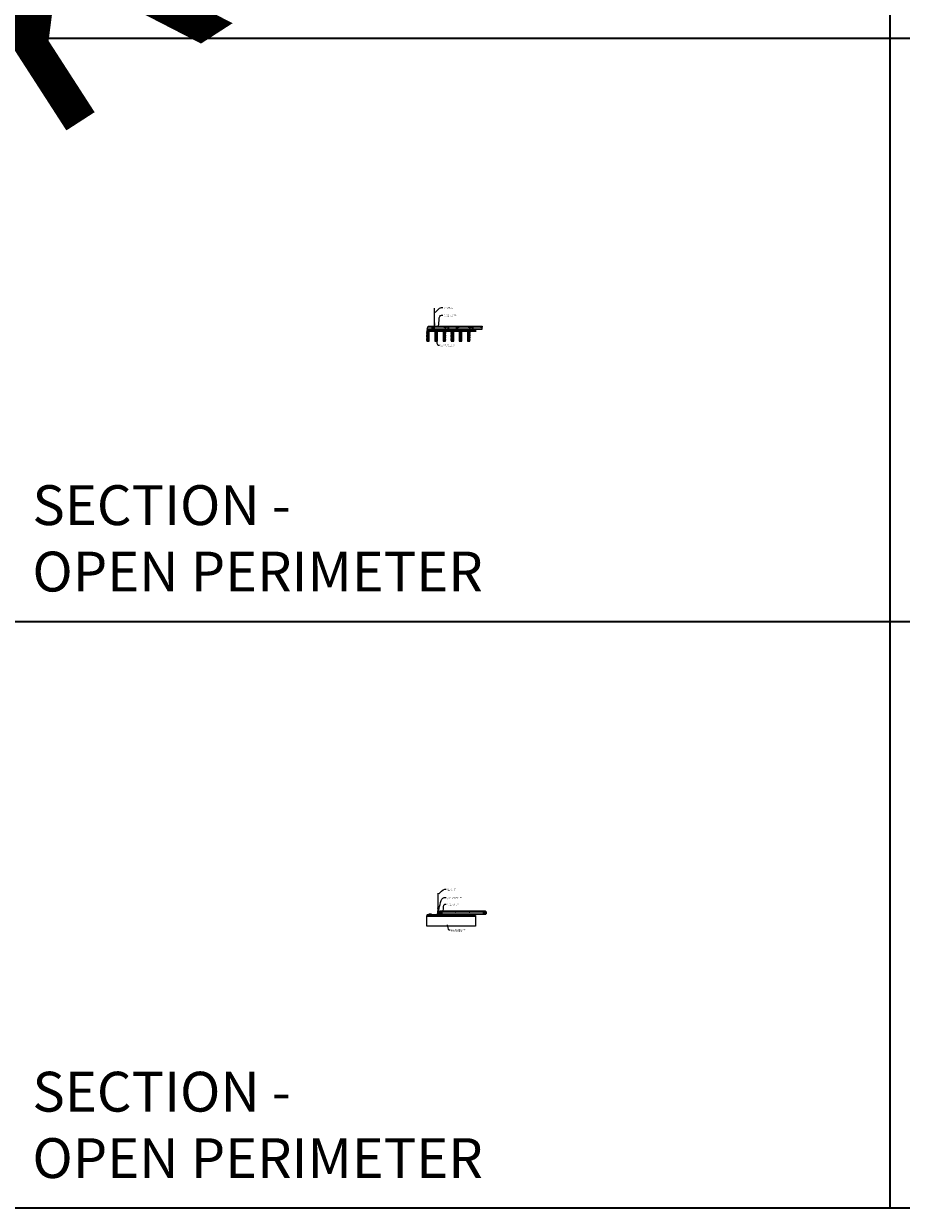
# Model space of a CAD drawing. Units: inches. Extents: x 0 to 1728, y 0 to 1159.
# Drawn here: x 870 to 1302, y 0 to 583 of the extents above; entities that cross this region are included whole.
import ezdxf
from ezdxf import colors
from ezdxf.entities.mleader import LeaderData, LeaderLine
from ezdxf.enums import TextEntityAlignment as Align
from ezdxf.math import Vec2, Vec3

# ---------------------------------------------------------------- set-up
doc = ezdxf.new("R2010")
doc.units = ezdxf.units.IN
doc.header["$MEASUREMENT"] = 0
for name, color, linetype, lineweight in [('Z-ANNO-NOTE', 7, 'Continuous', 35), ('Z-CLNG-SCRIM', 2, 'Continuous', 50), ('Z-CLNG-SUSP', 3, 'Continuous', 18), ('Z-CLNG-TEES', 3, 'Continuous', 18), ('Z-CLNG-WOOD', 5, 'Continuous', 25), ('Z-CLNG-WOOD-PATT', 2, 'Continuous', 15)]:
    doc.layers.add(name, color=color, linetype=linetype, lineweight=lineweight)
doc.layers.add('Z-ANNO-NPLT', color=252, linetype='Continuous', lineweight=35, plot=False)
doc.layers.add('Z-ANNO-RDME', color=252, linetype='Continuous', lineweight=35, plot=False)
doc.styles.add('1-4', font='arial.ttf', dxfattribs={"height": 0.375})
doc.styles.get("Standard").update_dxf_attribs({"font": 'arial.ttf', "height": 0.09375})

msp = doc.modelspace()

# ---------------------------------------------------------------- hatches: boundary and pattern name
at = {"layer": 'Z-CLNG-WOOD-PATT'}
h = msp.add_hatch(dxfattribs=at)
h.set_pattern_fill('ENDGRAIN', color=256, scale=1.75, angle=90, pattern_type=2)
h.set_pattern_definition([(90, (31.8953, -561.1103), (-1.75, 1.75), [0.0875, -1.6625]), (90, (31.7203, -562.3353), (-1.75, 1.75), [0.175, -1.575]), (90, (31.6328, -561.1978), (-1.75, 1.75), [0.0875, -1.6625]), (90, (31.4578, -562.2478), (-1.75, 1.75), [0.0875, -1.6625]), (90, (31.3703, -561.1978), (-1.75, 1.75), [0.0875, -1.6625]), (90, (31.2828, -562.1603), (-1.75, 1.75), [0.0875, -1.6625]), (90, (31.1953, -561.1978), (-1.75, 1.75), [0.0875, -1.6625]), (90, (31.0203, -562.1603), (-1.75, 1.75), [0.0875, -0.9625, 0.0875, -0.6125]), (90, (30.8453, -562.1603), (-1.75, 1.75), [0.175, -0.875, 0.0875, -0.6125]), (90, (30.5828, -562.2478), (-1.75, 1.75), [0.0875, -0.2625, 0.0875, -0.7, 0.0875, -0.525]), (90, (30.4078, -562.3353), (-1.75, 1.75), [0.0875, -0.35, 0.175, -1.1375]), (90, (30.3203, -561.1978), (-1.75, 1.75), [0.0875, -1.6625]), (90, (30.2328, -562.3353), (-1.75, 1.75), [0.0875, -0.4375, 0.0875, -1.1375]), (135, (31.8953, -562.5103), (-1.75, -5e-16), [0.2474868, -2.227387]), (135, (31.8953, -561.0228), (-1.75, -5e-16), [0.4949747, -1.979899]), (135, (31.0203, -561.0228), (-1.75, -5e-16), [0.1237425, -2.3511312]), (135, (30.8453, -562.5103), (-1.75, -5e-16), [0.371231, -2.1036427]), (135, (30.8453, -561.0228), (-1.75, -5e-16), [0.6187185, -1.8561553]), (135, (30.5828, -561.0228), (-1.75, -5e-16), [0.371231, -2.1036427]), (45, (30.4078, -561.3728), (-3e-16, 1.75), [0.1237425, -2.3511312]), (45, (31.8078, -561.9853), (-3e-16, 1.75), [0.2474868, -2.227387]), (45, (31.1078, -561.8978), (-3e-16, 1.75), [0.2474868, -2.227387]), (45, (31.4578, -561.3728), (-3e-16, 1.75), [0.2474868, -2.227387]), (45, (30.7578, -561.4603), (-3e-16, 1.75), [0.2474868, -2.227387]), (45, (30.5828, -561.3728), (-3e-16, 1.75), [0.371231, -2.1036427]), (45, (31.6328, -561.8103), (-3e-16, 1.75), [0.371231, -2.1036427]), (45, (31.5453, -561.5478), (-3e-16, 1.75), [0.371231, -2.1036427]), (45, (30.9328, -561.8103), (-3e-16, 1.75), [0.371231, -2.1036427]), (45, (30.8453, -561.6353), (-3e-16, 1.75), [0.371231, -2.1036427]), (116.56505, (31.54534, -562.4228), (-7e-10, 1.75), [0.195656, -3.717463]), (116.56505, (31.63284, -561.1103), (-7e-10, 1.75), [0.7826238, -3.1304952]), (116.56505, (31.37034, -561.1103), (-7e-10, 1.75), [0.7826238, -3.1304952]), (116.56505, (31.19534, -561.1103), (-7e-10, 1.75), [0.7826245, -1.1725, 0.3913175, -1.566677]), (116.56505, (30.93284, -560.9353), (-7e-10, 1.75), [0.195656, -3.717463]), (116.56505, (30.32034, -562.5103), (-7e-10, 1.75), [0.195656, -3.717463]), (116.56505, (30.32034, -561.1103), (-7e-10, 1.75), [0.391312, -3.521807]), (63.43495, (31.89534, -561.5478), (7e-10, 1.75), [0.391312, -3.521807]), (63.43495, (31.45784, -562.1603), (7e-10, 1.75), [0.391312, -3.521807]), (63.43495, (31.72034, -562.1603), (7e-10, 1.75), [0.195656, -3.717457]), (63.43495, (31.28284, -562.0728), (7e-10, 1.75), [0.5869679, -3.3261511]), (63.43495, (31.28284, -561.7228), (7e-10, 1.75), [0.391312, -3.521807]), (63.43495, (31.19534, -561.5478), (7e-10, 1.75), [0.391312, -3.521807]), (63.43495, (31.02034, -562.0728), (7e-10, 1.75), [0.195656, -3.717457]), (63.43495, (30.84534, -561.9853), (7e-10, 1.75), [0.195656, -3.717457]), (63.43495, (30.49534, -561.2853), (7e-10, 1.75), [0.195656, -3.717457]), (63.43495, (31.10784, -561.3728), (7e-10, 1.75), [0.195656, -3.717457]), (63.43495, (30.58284, -562.1603), (7e-10, 1.75), [0.5869679, -3.3261511]), (63.43495, (30.40784, -562.2478), (7e-10, 1.75), [0.391312, -3.521807]), (63.43495, (30.93284, -561.2853), (7e-10, 1.75), [0.19565, -1.76085, 0.19565, -1.760969]), (63.43495, (30.58284, -561.8103), (7e-10, 1.75), [0.391312, -3.521807]), (63.43495, (30.40784, -561.7228), (7e-10, 1.75), [0.391312, -3.521807]), (63.43495, (30.23284, -562.2478), (7e-10, 1.75), [0.391312, -3.521807]), (63.43495, (30.23284, -561.7228), (7e-10, 1.75), [0.391312, -3.521807])])
h.paths.add_polyline_path([(1069.25, 432.152781), (1068, 432.152781), (1068, 426.902781), (1069.25, 426.902781)])
h = msp.add_hatch(dxfattribs=at)
h.set_pattern_fill('ENDGRAIN', color=256, scale=1.5, style=0)
h.set_pattern_definition([(0, (1014.4626, 420.2794), (1.5, 1.5), [0.075, -1.425]), (0, (1013.4126, 420.4294), (1.5, 1.5), [0.15, -1.35]), (0, (1014.3876, 420.5044), (1.5, 1.5), [0.075, -1.425]), (0, (1013.4876, 420.6544), (1.5, 1.5), [0.075, -1.425]), (0, (1014.3876, 420.7294), (1.5, 1.5), [0.075, -1.425]), (0, (1013.5626, 420.8044), (1.5, 1.5), [0.075, -1.425]), (0, (1014.3876, 420.8794), (1.5, 1.5), [0.075, -1.425]), (0, (1013.5626, 421.0294), (1.5, 1.5), [0.075, -0.825, 0.075, -0.525]), (0, (1013.5626, 421.1794), (1.5, 1.5), [0.15, -0.75, 0.075, -0.525]), (0, (1013.4876, 421.4044), (1.5, 1.5), [0.075, -0.225, 0.075, -0.6, 0.075, -0.45]), (0, (1013.4126, 421.5544), (1.5, 1.5), [0.075, -0.3, 0.15, -0.975]), (0, (1014.3876, 421.6294), (1.5, 1.5), [0.075, -1.425]), (0, (1013.4126, 421.7044), (1.5, 1.5), [0.075, -0.375, 0.075, -0.975]), (45, (1013.2626, 420.2794), (2e-16, 1.5), [0.21213, -1.90919]), (45, (1014.5376, 420.2794), (2e-16, 1.5), [0.424264, -1.697056]), (45, (1014.5376, 421.0294), (2e-16, 1.5), [0.106065, -2.015255]), (45, (1013.2626, 421.1794), (2e-16, 1.5), [0.318198, -1.803122]), (45, (1014.5376, 421.1794), (2e-16, 1.5), [0.53033, -1.59099]), (45, (1014.5376, 421.4044), (2e-16, 1.5), [0.318198, -1.803122]), (315, (1014.2376, 421.5544), (1.5, -3e-16), [0.106065, -2.015255]), (315, (1013.7126, 420.3544), (1.5, -3e-16), [0.21213, -1.90919]), (315, (1013.7876, 420.9544), (1.5, -3e-16), [0.21213, -1.90919]), (315, (1014.2376, 420.6544), (1.5, -3e-16), [0.21213, -1.90919]), (315, (1014.1626, 421.2544), (1.5, -3e-16), [0.21213, -1.90919]), (315, (1014.2376, 421.4044), (1.5, -3e-16), [0.318198, -1.803122]), (315, (1013.8626, 420.5044), (1.5, -3e-16), [0.318198, -1.803122]), (315, (1014.0876, 420.5794), (1.5, -3e-16), [0.318198, -1.803122]), (315, (1013.8626, 421.1044), (1.5, -3e-16), [0.318198, -1.803122]), (315, (1014.0126, 421.1794), (1.5, -3e-16), [0.318198, -1.803122]), (26.565, (1013.3376, 420.5794), (1.5, 6e-10), [0.167705, -3.186397]), (26.565, (1014.4626, 420.5044), (1.5, 6e-10), [0.67082, -2.68328]), (26.565, (1014.4626, 420.7294), (1.5, 6e-10), [0.67082, -2.68328]), (26.565, (1014.4626, 420.8794), (1.5, 6e-10), [0.670821, -1.005, 0.335415, -1.342866]), (26.565, (1014.6126, 421.1044), (1.5, 6e-10), [0.167705, -3.186397]), (26.565, (1013.2626, 421.6294), (1.5, 6e-10), [0.167705, -3.186397]), (26.565, (1014.4626, 421.6294), (1.5, 6e-10), [0.33541, -3.01869]), (333.435, (1014.0876, 420.2794), (1.5, -6e-10), [0.33541, -3.01869]), (333.435, (1013.5626, 420.6544), (1.5, -6e-10), [0.33541, -3.018692]), (333.435, (1013.5626, 420.4294), (1.5, -6e-10), [0.167705, -3.186392]), (333.435, (1013.6376, 420.8044), (1.5, -6e-10), [0.503115, -2.850987]), (333.435, (1013.9376, 420.8044), (1.5, -6e-10), [0.33541, -3.018692]), (333.435, (1014.0876, 420.8794), (1.5, -6e-10), [0.33541, -3.01869]), (333.435, (1013.6376, 421.0294), (1.5, -6e-10), [0.167705, -3.186392]), (333.435, (1013.7126, 421.1794), (1.5, -6e-10), [0.167705, -3.186392]), (333.435, (1014.3126, 421.4794), (1.5, -6e-10), [0.167705, -3.18639]), (333.435, (1014.2376, 420.9544), (1.5, -6e-10), [0.167705, -3.18639]), (333.435, (1013.5626, 421.4044), (1.5, -6e-10), [0.503115, -2.850987]), (333.435, (1013.4876, 421.5544), (1.5, -6e-10), [0.33541, -3.018692]), (333.435, (1014.3126, 421.1044), (1.5, -6e-10), [0.1677, -1.5093, 0.1677, -1.509402]), (333.435, (1013.8626, 421.4044), (1.5, -6e-10), [0.33541, -3.01869]), (333.435, (1013.9376, 421.5544), (1.5, -6e-10), [0.33541, -3.01869]), (333.435, (1013.4876, 421.7044), (1.5, -6e-10), [0.33541, -3.018692]), (333.435, (1013.9376, 421.7044), (1.5, -6e-10), [0.33541, -3.01869])])
h.paths.add_polyline_path([(1073.25, 426.902781), (1073.25, 432.152781), (1072, 432.152781), (1072, 426.902781)])
h = msp.add_hatch(dxfattribs=at)
h.set_pattern_fill('VERTICAL GRAIN', color=256, scale=0.5, angle=75, pattern_type=2)
h.set_pattern_definition([(291.8699, (31.46414, -562.18767), (-0.577697329, 1.707707761), [0.25, -2.25]), (281.5651, (31.68668, -561.93672), (0.353554132, -0.6123722), [0.559017, -0.559017]), (273.4349, (31.92816, -562.00142), (0.22414304, -1.095335352), [0.316228, -1.264911])])
h.paths.add_polyline_path([(1077.25, 432.152781), (1076, 432.152781), (1076, 426.902781), (1077.25, 426.902781)])
h = msp.add_hatch(dxfattribs=at)
h.set_pattern_fill('ENDGRAIN', color=256, scale=1.75, angle=90, pattern_type=2)
h.set_pattern_definition([(90, (43.8953, -561.1103), (-1.75, 1.75), [0.0875, -1.6625]), (90, (43.7203, -562.3353), (-1.75, 1.75), [0.175, -1.575]), (90, (43.6328, -561.1978), (-1.75, 1.75), [0.0875, -1.6625]), (90, (43.4578, -562.2478), (-1.75, 1.75), [0.0875, -1.6625]), (90, (43.3703, -561.1978), (-1.75, 1.75), [0.0875, -1.6625]), (90, (43.2828, -562.1603), (-1.75, 1.75), [0.0875, -1.6625]), (90, (43.1953, -561.1978), (-1.75, 1.75), [0.0875, -1.6625]), (90, (43.0203, -562.1603), (-1.75, 1.75), [0.0875, -0.9625, 0.0875, -0.6125]), (90, (42.8453, -562.1603), (-1.75, 1.75), [0.175, -0.875, 0.0875, -0.6125]), (90, (42.5828, -562.2478), (-1.75, 1.75), [0.0875, -0.2625, 0.0875, -0.7, 0.0875, -0.525]), (90, (42.4078, -562.3353), (-1.75, 1.75), [0.0875, -0.35, 0.175, -1.1375]), (90, (42.3203, -561.1978), (-1.75, 1.75), [0.0875, -1.6625]), (90, (42.2328, -562.3353), (-1.75, 1.75), [0.0875, -0.4375, 0.0875, -1.1375]), (135, (43.8953, -562.5103), (-1.75, -5e-16), [0.2474868, -2.227387]), (135, (43.8953, -561.0228), (-1.75, -5e-16), [0.4949747, -1.979899]), (135, (43.0203, -561.0228), (-1.75, -5e-16), [0.1237425, -2.3511312]), (135, (42.8453, -562.5103), (-1.75, -5e-16), [0.371231, -2.1036427]), (135, (42.8453, -561.0228), (-1.75, -5e-16), [0.6187185, -1.8561553]), (135, (42.5828, -561.0228), (-1.75, -5e-16), [0.371231, -2.1036427]), (45, (42.4078, -561.3728), (-3e-16, 1.75), [0.1237425, -2.3511312]), (45, (43.8078, -561.9853), (-3e-16, 1.75), [0.2474868, -2.227387]), (45, (43.1078, -561.8978), (-3e-16, 1.75), [0.2474868, -2.227387]), (45, (43.4578, -561.3728), (-3e-16, 1.75), [0.2474868, -2.227387]), (45, (42.7578, -561.4603), (-3e-16, 1.75), [0.2474868, -2.227387]), (45, (42.5828, -561.3728), (-3e-16, 1.75), [0.371231, -2.1036427]), (45, (43.6328, -561.8103), (-3e-16, 1.75), [0.371231, -2.1036427]), (45, (43.5453, -561.5478), (-3e-16, 1.75), [0.371231, -2.1036427]), (45, (42.9328, -561.8103), (-3e-16, 1.75), [0.371231, -2.1036427]), (45, (42.8453, -561.6353), (-3e-16, 1.75), [0.371231, -2.1036427]), (116.56505, (43.54534, -562.4228), (-7e-10, 1.75), [0.195656, -3.717463]), (116.56505, (43.63284, -561.1103), (-7e-10, 1.75), [0.7826238, -3.1304952]), (116.56505, (43.37034, -561.1103), (-7e-10, 1.75), [0.7826238, -3.1304952]), (116.56505, (43.19534, -561.1103), (-7e-10, 1.75), [0.7826245, -1.1725, 0.3913175, -1.566677]), (116.56505, (42.93284, -560.9353), (-7e-10, 1.75), [0.195656, -3.717463]), (116.56505, (42.32034, -562.5103), (-7e-10, 1.75), [0.195656, -3.717463]), (116.56505, (42.32034, -561.1103), (-7e-10, 1.75), [0.391312, -3.521807]), (63.43495, (43.89534, -561.5478), (7e-10, 1.75), [0.391312, -3.521807]), (63.43495, (43.45784, -562.1603), (7e-10, 1.75), [0.391312, -3.521807]), (63.43495, (43.72034, -562.1603), (7e-10, 1.75), [0.195656, -3.717457]), (63.43495, (43.28284, -562.0728), (7e-10, 1.75), [0.5869679, -3.3261511]), (63.43495, (43.28284, -561.7228), (7e-10, 1.75), [0.391312, -3.521807]), (63.43495, (43.19534, -561.5478), (7e-10, 1.75), [0.391312, -3.521807]), (63.43495, (43.02034, -562.0728), (7e-10, 1.75), [0.195656, -3.717457]), (63.43495, (42.84534, -561.9853), (7e-10, 1.75), [0.195656, -3.717457]), (63.43495, (42.49534, -561.2853), (7e-10, 1.75), [0.195656, -3.717457]), (63.43495, (43.10784, -561.3728), (7e-10, 1.75), [0.195656, -3.717457]), (63.43495, (42.58284, -562.1603), (7e-10, 1.75), [0.5869679, -3.3261511]), (63.43495, (42.40784, -562.2478), (7e-10, 1.75), [0.391312, -3.521807]), (63.43495, (42.93284, -561.2853), (7e-10, 1.75), [0.19565, -1.76085, 0.19565, -1.760969]), (63.43495, (42.58284, -561.8103), (7e-10, 1.75), [0.391312, -3.521807]), (63.43495, (42.40784, -561.7228), (7e-10, 1.75), [0.391312, -3.521807]), (63.43495, (42.23284, -562.2478), (7e-10, 1.75), [0.391312, -3.521807]), (63.43495, (42.23284, -561.7228), (7e-10, 1.75), [0.391312, -3.521807])])
h.paths.add_polyline_path([(1081.25, 432.152781), (1080, 432.152781), (1080, 426.902781), (1081.25, 426.902781)])
h = msp.add_hatch(dxfattribs=at)
h.set_pattern_fill('ENDGRAIN', color=256, scale=1.5, style=0)
h.set_pattern_definition([(0, (1026.4626, 420.2794), (1.5, 1.5), [0.075, -1.425]), (0, (1025.4126, 420.4294), (1.5, 1.5), [0.15, -1.35]), (0, (1026.3876, 420.5044), (1.5, 1.5), [0.075, -1.425]), (0, (1025.4876, 420.6544), (1.5, 1.5), [0.075, -1.425]), (0, (1026.3876, 420.7294), (1.5, 1.5), [0.075, -1.425]), (0, (1025.5626, 420.8044), (1.5, 1.5), [0.075, -1.425]), (0, (1026.3876, 420.8794), (1.5, 1.5), [0.075, -1.425]), (0, (1025.5626, 421.0294), (1.5, 1.5), [0.075, -0.825, 0.075, -0.525]), (0, (1025.5626, 421.1794), (1.5, 1.5), [0.15, -0.75, 0.075, -0.525]), (0, (1025.4876, 421.4044), (1.5, 1.5), [0.075, -0.225, 0.075, -0.6, 0.075, -0.45]), (0, (1025.4126, 421.5544), (1.5, 1.5), [0.075, -0.3, 0.15, -0.975]), (0, (1026.3876, 421.6294), (1.5, 1.5), [0.075, -1.425]), (0, (1025.4126, 421.7044), (1.5, 1.5), [0.075, -0.375, 0.075, -0.975]), (45, (1025.2626, 420.2794), (2e-16, 1.5), [0.21213, -1.90919]), (45, (1026.5376, 420.2794), (2e-16, 1.5), [0.424264, -1.697056]), (45, (1026.5376, 421.0294), (2e-16, 1.5), [0.106065, -2.015255]), (45, (1025.2626, 421.1794), (2e-16, 1.5), [0.318198, -1.803122]), (45, (1026.5376, 421.1794), (2e-16, 1.5), [0.53033, -1.59099]), (45, (1026.5376, 421.4044), (2e-16, 1.5), [0.318198, -1.803122]), (315, (1026.2376, 421.5544), (1.5, -3e-16), [0.106065, -2.015255]), (315, (1025.7126, 420.3544), (1.5, -3e-16), [0.21213, -1.90919]), (315, (1025.7876, 420.9544), (1.5, -3e-16), [0.21213, -1.90919]), (315, (1026.2376, 420.6544), (1.5, -3e-16), [0.21213, -1.90919]), (315, (1026.1626, 421.2544), (1.5, -3e-16), [0.21213, -1.90919]), (315, (1026.2376, 421.4044), (1.5, -3e-16), [0.318198, -1.803122]), (315, (1025.8626, 420.5044), (1.5, -3e-16), [0.318198, -1.803122]), (315, (1026.0876, 420.5794), (1.5, -3e-16), [0.318198, -1.803122]), (315, (1025.8626, 421.1044), (1.5, -3e-16), [0.318198, -1.803122]), (315, (1026.0126, 421.1794), (1.5, -3e-16), [0.318198, -1.803122]), (26.565, (1025.3376, 420.5794), (1.5, 6e-10), [0.167705, -3.186397]), (26.565, (1026.4626, 420.5044), (1.5, 6e-10), [0.67082, -2.68328]), (26.565, (1026.4626, 420.7294), (1.5, 6e-10), [0.67082, -2.68328]), (26.565, (1026.4626, 420.8794), (1.5, 6e-10), [0.670821, -1.005, 0.335415, -1.342866]), (26.565, (1026.6126, 421.1044), (1.5, 6e-10), [0.167705, -3.186397]), (26.565, (1025.2626, 421.6294), (1.5, 6e-10), [0.167705, -3.186397]), (26.565, (1026.4626, 421.6294), (1.5, 6e-10), [0.33541, -3.01869]), (333.435, (1026.0876, 420.2794), (1.5, -6e-10), [0.33541, -3.01869]), (333.435, (1025.5626, 420.6544), (1.5, -6e-10), [0.33541, -3.018692]), (333.435, (1025.5626, 420.4294), (1.5, -6e-10), [0.167705, -3.186392]), (333.435, (1025.6376, 420.8044), (1.5, -6e-10), [0.503115, -2.850987]), (333.435, (1025.9376, 420.8044), (1.5, -6e-10), [0.33541, -3.018692]), (333.435, (1026.0876, 420.8794), (1.5, -6e-10), [0.33541, -3.01869]), (333.435, (1025.6376, 421.0294), (1.5, -6e-10), [0.167705, -3.186392]), (333.435, (1025.7126, 421.1794), (1.5, -6e-10), [0.167705, -3.186392]), (333.435, (1026.3126, 421.4794), (1.5, -6e-10), [0.167705, -3.18639]), (333.435, (1026.2376, 420.9544), (1.5, -6e-10), [0.167705, -3.18639]), (333.435, (1025.5626, 421.4044), (1.5, -6e-10), [0.503115, -2.850987]), (333.435, (1025.4876, 421.5544), (1.5, -6e-10), [0.33541, -3.018692]), (333.435, (1026.3126, 421.1044), (1.5, -6e-10), [0.1677, -1.5093, 0.1677, -1.509402]), (333.435, (1025.8626, 421.4044), (1.5, -6e-10), [0.33541, -3.01869]), (333.435, (1025.9376, 421.5544), (1.5, -6e-10), [0.33541, -3.01869]), (333.435, (1025.4876, 421.7044), (1.5, -6e-10), [0.33541, -3.018692]), (333.435, (1025.9376, 421.7044), (1.5, -6e-10), [0.33541, -3.01869])])
h.paths.add_polyline_path([(1085.25, 426.902781), (1085.25, 432.152781), (1084, 432.152781), (1084, 426.902781)])
h = msp.add_hatch(dxfattribs=at)
h.set_pattern_fill('VERTICAL GRAIN', color=256, scale=0.5, angle=75, pattern_type=2)
h.set_pattern_definition([(291.8699, (43.46414, -562.18767), (-0.577697329, 1.707707761), [0.25, -2.25]), (281.5651, (43.68668, -561.93672), (0.353554132, -0.6123722), [0.559017, -0.559017]), (273.4349, (43.92816, -562.00142), (0.22414304, -1.095335352), [0.316228, -1.264911])])
h.paths.add_polyline_path([(1089.25, 432.152781), (1088, 432.152781), (1088, 426.902781), (1089.25, 426.902781)])

# ---------------------------------------------------------------- linework, layer by layer
at = {"layer": 'Z-ANNO-NPLT'}
for p, q in [((1296, 1152), (1296, 0)), ((1728, 576), (0, 576)), ((1728, 288.805562), (0, 288.805562))]:
    msp.add_line(p, q, dxfattribs=at)
msp.add_lwpolyline([(1728, 1152), (1728, 0), (0, 0), (0, 1152)], close=True, dxfattribs=at)
at = {"layer": 'Z-CLNG-SCRIM'}
for p, q in [((1068, 432.152781), (1080.25, 432.152781)), ((1080, 432.152781), (1092.25, 432.152781)), ((1068, 144.152781), (1092, 144.152781))]:
    msp.add_line(p, q, dxfattribs=at)
at = {"layer": 'Z-CLNG-SUSP'}
for p, q in [((1071.7602, 435.982663), (1071.7602, 443.23606)), ((1071.8648, 436.047691), (1071.8648, 443.23606)), ((1070.7, 433.667781), (1070.55, 433.617781)), ((1070.7, 433.567781), (1070.55, 433.517781)), ((1070.7, 433.467781), (1070.55, 433.417781)), ((1070.7, 433.367781), (1070.55, 433.317781)), ((1070.7, 433.267781), (1070.55, 433.217781)), ((1070.7, 433.167781), (1070.55, 433.117781)), ((1070.7, 433.067781), (1070.55, 433.017781)), ((1070.7, 432.967781), (1070.55, 432.917781)), ((1070.7, 432.867781), (1070.55, 432.817781)), ((1070.7, 432.767781), (1070.55, 432.717781)), ((1070.7, 432.667781), (1070.55, 432.617781)), ((1070.7, 432.567781), (1070.55, 432.517781)), ((1070.7, 432.467781), (1070.55, 432.417781)), ((1071.678447, 435.931838), (1071.8648, 436.047691)), ((1071.678447, 435.671838), (1071.8648, 435.787691)), ((1071.678447, 435.411838), (1071.8648, 435.527691)), ((1071.678447, 435.151838), (1071.8648, 435.267691)), ((1071.7602, 436.057658), (1071.681588, 436.103421)), ((1071.7602, 435.797658), (1071.681588, 435.843421)), ((1071.7602, 435.537658), (1071.681588, 435.583421)), ((1071.7602, 435.277658), (1071.681588, 435.323421)), ((1071.7602, 435.017658), (1071.681588, 435.063421)), ((1071.7602, 436.177109), (1071.736265, 436.19256)), ((1071.7602, 435.859497), (1071.944713, 435.974206)), ((1071.7602, 435.722663), (1071.7602, 435.859497)), ((1071.7602, 435.599497), (1071.944713, 435.714206)), ((1071.7602, 435.462663), (1071.7602, 435.599497)), ((1071.7602, 435.339497), (1071.944713, 435.454206)), ((1071.7602, 435.202663), (1071.7602, 435.339497)), ((1071.7602, 435.079497), (1071.944713, 435.194206)), ((1071.7602, 433.756437), (1071.7602, 435.079497)), ((1071.793331, 434.921605), (1071.8648, 434.999064)), ((1071.8648, 436.109584), (1071.943412, 436.063822)), ((1071.8648, 435.787691), (1071.8648, 435.924525)), ((1071.8648, 435.849584), (1071.943412, 435.803822)), ((1071.8648, 435.527691), (1071.8648, 435.664525)), ((1071.8648, 435.589584), (1071.943412, 435.543822)), ((1071.8648, 435.267691), (1071.8648, 435.404525)), ((1071.8648, 435.329584), (1071.943412, 435.283822)), ((1071.8648, 434.999064), (1071.8648, 435.144525)), ((1071.8648, 435.069584), (1071.943412, 435.023822)), ((1071.8648, 433.756437), (1071.8648, 434.795957)), ((1071.897931, 434.880721), (1071.955538, 434.943157)), ((1078.7, 433.667781), (1078.55, 433.617781)), ((1078.7, 433.567781), (1078.55, 433.517781)), ((1078.7, 433.467781), (1078.55, 433.417781)), ((1078.7, 433.367781), (1078.55, 433.317781)), ((1078.7, 433.267781), (1078.55, 433.217781)), ((1078.7, 433.167781), (1078.55, 433.117781)), ((1078.7, 433.067781), (1078.55, 433.017781)), ((1078.7, 432.967781), (1078.55, 432.917781)), ((1078.7, 432.867781), (1078.55, 432.817781)), ((1078.7, 432.767781), (1078.55, 432.717781)), ((1078.7, 432.667781), (1078.55, 432.617781)), ((1078.7, 432.567781), (1078.55, 432.517781)), ((1078.7, 432.467781), (1078.55, 432.417781)), ((1082.7, 433.667781), (1082.55, 433.617781)), ((1082.7, 433.567781), (1082.55, 433.517781)), ((1082.7, 433.467781), (1082.55, 433.417781)), ((1082.7, 433.367781), (1082.55, 433.317781)), ((1082.7, 433.267781), (1082.55, 433.217781)), ((1082.7, 433.167781), (1082.55, 433.117781)), ((1082.7, 433.067781), (1082.55, 433.017781)), ((1082.7, 432.967781), (1082.55, 432.917781)), ((1082.7, 432.867781), (1082.55, 432.817781)), ((1082.7, 432.767781), (1082.55, 432.717781)), ((1082.7, 432.667781), (1082.55, 432.617781)), ((1082.7, 432.567781), (1082.55, 432.517781)), ((1082.7, 432.467781), (1082.55, 432.417781)), ((1090.7, 433.667781), (1090.55, 433.617781)), ((1090.7, 433.567781), (1090.55, 433.517781)), ((1090.7, 433.467781), (1090.55, 433.417781)), ((1090.7, 433.367781), (1090.55, 433.317781)), ((1090.7, 433.267781), (1090.55, 433.217781)), ((1090.7, 433.167781), (1090.55, 433.117781)), ((1090.7, 433.067781), (1090.55, 433.017781)), ((1090.7, 432.967781), (1090.55, 432.917781)), ((1090.7, 432.867781), (1090.55, 432.817781)), ((1090.7, 432.767781), (1090.55, 432.717781)), ((1090.7, 432.667781), (1090.55, 432.617781)), ((1090.7, 432.567781), (1090.55, 432.517781)), ((1090.7, 432.467781), (1090.55, 432.417781))]:
    msp.add_line(p, q, dxfattribs=at)
for points in [[(1070.7875, 432.152781), (1070.7875, 432.142781), (1070.4625, 432.142781), (1070.4625, 432.152781)], [(1070.58, 432.342781), (1070.58, 433.580281), (1070.625, 433.767781), (1070.67, 433.580281), (1070.67, 432.342781)], [(1078.7875, 432.152781), (1078.7875, 432.142781), (1078.4625, 432.142781), (1078.4625, 432.152781)], [(1078.58, 432.342781), (1078.58, 433.580281), (1078.625, 433.767781), (1078.67, 433.580281), (1078.67, 432.342781)], [(1082.7875, 432.152781), (1082.7875, 432.142781), (1082.4625, 432.142781), (1082.4625, 432.152781)], [(1082.58, 432.342781), (1082.58, 433.580281), (1082.625, 433.767781), (1082.67, 433.580281), (1082.67, 432.342781)], [(1090.7875, 432.152781), (1090.7875, 432.142781), (1090.4625, 432.142781), (1090.4625, 432.152781)], [(1090.58, 432.342781), (1090.58, 433.580281), (1090.625, 433.767781), (1090.67, 433.580281), (1090.67, 432.342781)]]:
    msp.add_lwpolyline(points, dxfattribs=at)
msp.add_circle((1071.7079, 436.14862), 0.0523, dxfattribs=at)
for centre, radius, start, end in [((1071.7079, 435.88862), 0.0523, 119.462490928, 239.795044077), ((1071.7079, 435.62862), 0.0523, 119.462490928, 239.795044077), ((1071.7079, 435.36862), 0.0523, 119.462490928, 239.795044077), ((1071.7079, 435.10862), 0.0523, 119.462490928, 239.795044077), ((1071.8852, 434.83684), 0.125, 137.303264287, 180), ((1071.8125, 433.777781), 0.056488, 202.200862433, 337.799137567), ((1071.9898, 434.795957), 0.125, 137.303264287, 180), ((1071.9171, 436.018622), 0.0523, 301.868606972, 59.795044077), ((1071.9171, 435.758622), 0.0523, 301.868606972, 59.795044077), ((1071.9171, 435.498622), 0.0523, 301.868606972, 59.795044077), ((1071.9171, 435.238622), 0.0523, 301.868606972, 59.795044077), ((1071.9171, 434.978622), 0.0523, 317.303264287, 59.795044077)]:
    msp.add_arc(centre, radius, start, end, dxfattribs=at)
at = {"layer": 'Z-CLNG-SUSP', "extrusion": (0, 0, -1)}
for centre in [(1070.4625, 432.342781), (1078.4625, 432.342781), (1082.4625, 432.342781), (1090.4625, 432.342781)]:
    msp.add_ellipse(centre, major_axis=(0, -0.19), ratio=0.6184210526, start_param=4.7123889804, end_param=6.2831853072, dxfattribs=at)
at = {"layer": 'Z-CLNG-SUSP'}
for centre in [(1070.7875, 432.342781), (1078.7875, 432.342781), (1082.7875, 432.342781), (1090.7875, 432.342781)]:
    msp.add_ellipse(centre, major_axis=(0, -0.19), ratio=0.6184210526, start_param=4.7123889804, end_param=6.2831853072, dxfattribs=at)
at = {"layer": 'Z-CLNG-TEES'}
for p, q in [((1068.1875, 432.902781), (1095.1875, 432.902781)), ((1068.210248, 432.965281), (1095.1875, 432.965281)), ((1068.585592, 433.996531), (1071.7602, 433.996531)), ((1068.733455, 434.402781), (1071.7602, 434.402781)), ((1071.8648, 434.402781), (1095.1875, 434.402781)), ((1071.8648, 433.996531), (1095.1875, 433.996531)), ((1095.1875, 434.402781), (1095.1875, 433.777781)), ((1095.1875, 432.902781), (1095.1875, 433.152781)), ((1073.5727, 148.057658), (1073.494088, 148.103421)), ((1073.5727, 148.177109), (1073.548765, 148.19256)), ((1073.609375, 145.722033), (1073.609375, 145.835618)), ((1074.0625, 145.902781), (1074.5, 146.402781)), ((1074.0625, 145.777781), (1074.0625, 145.902781)), ((1074.144531, 145.996531), (1097.105469, 145.996531)), ((1074.5, 146.402781), (1096.75, 146.402781)), ((1097.1875, 145.902781), (1096.75, 146.402781)), ((1097.1875, 145.777781), (1097.1875, 145.902781)), ((1073.375, 145.652781), (1073.5, 145.777781)), ((1073.375, 145.277781), (1073.375, 145.652781)), ((1073.375, 145.277781), (1073.5, 145.152781)), ((1073.518649, 145.777781), (1073.5, 145.777781)), ((1073.5, 145.152781), (1073.609375, 145.152781)), ((1073.640625, 145.152781), (1074.4375, 145.152781)), ((1074.4375, 145.777781), (1073.731351, 145.777781)), ((1074, 144.965281), (1074, 145.152781)), ((1074, 145.027781), (1074.129875, 145.027781)), ((1074, 144.965281), (1074.103987, 144.965281)), ((1074.103987, 144.965281), (1074.166487, 144.902781)), ((1074.129875, 145.027781), (1074.192375, 144.965281)), ((1074.166487, 144.902781), (1097.083513, 144.902781)), ((1074.192375, 144.965281), (1097.057625, 144.965281)), ((1074.5, 145.215281), (1074.5, 145.715281)), ((1096.75, 145.215281), (1096.75, 145.715281)), ((1096.8125, 145.777781), (1097.518649, 145.777781)), ((1097.609375, 145.152781), (1096.8125, 145.152781)), ((1097.120125, 145.027781), (1097.057625, 144.965281)), ((1097.146013, 144.965281), (1097.083513, 144.902781)), ((1097.25, 145.027781), (1097.120125, 145.027781)), ((1097.25, 144.965281), (1097.146013, 144.965281)), ((1097.25, 145.777781), (1097.1875, 145.777781)), ((1097.25, 144.965281), (1097.25, 145.152781)), ((1097.518649, 145.777781), (1097.5, 145.777781))]:
    msp.add_line(p, q, dxfattribs=at)
for points in [[(1068.1875, 432.902781), (1068.733455, 434.402781)], [(1095.1875, 433.777781), (1095.125, 433.777781), (1095.125, 433.152781), (1095.1875, 433.152781)], [(1073.490947, 147.938472), (1073.6773, 148.054325), (1073.6773, 155.226006)], [(1073.5727, 147.989297), (1073.5727, 155.226006)], [(1073.490947, 147.678472), (1073.6773, 147.794325), (1073.6773, 147.931159)], [(1073.490947, 147.418472), (1073.6773, 147.534325), (1073.6773, 147.671159)], [(1073.490947, 147.158472), (1073.6773, 147.274325), (1073.6773, 147.411159)]]:
    msp.add_lwpolyline(points, dxfattribs=at)
for points in [[(1071.125, 433.152781), (1071.25, 433.152781), (1071.25, 433.777781), (1071.125, 433.777781)], [(1077.125, 433.152781), (1077.25, 433.152781), (1077.25, 433.777781), (1077.125, 433.777781)], [(1083.125, 433.152781), (1083.25, 433.152781), (1083.25, 433.777781), (1083.125, 433.777781)], [(1089.125, 433.152781), (1089.25, 433.152781), (1089.25, 433.777781), (1089.125, 433.777781)]]:
    msp.add_lwpolyline(points, close=True, dxfattribs=at)
for points in [[(1074.046875, 144.961094), (1074, 144.934031), (1073.671875, 144.934031, -0.4142135624), (1073.640625, 144.965281), (1073.640625, 145.965281, -0.4142135624), (1073.671875, 145.996531), (1073.71875, 145.996531, 0.4142135624), (1073.75, 146.027781), (1073.75, 146.371531, 0.4142135624), (1073.71875, 146.402781), (1073.53125, 146.402781, 0.4142135624), (1073.5, 146.371531), (1073.5, 146.027781, 0.4142135624), (1073.53125, 145.996531), (1073.578125, 145.996531, -0.4142135624), (1073.609375, 145.965281), (1073.609375, 144.965281, -0.4142135624), (1073.578125, 144.934031), (1073.25, 144.934031), (1073.203125, 144.961094, 1.3032253728), (1073.1875, 144.902781), (1074.0625, 144.902781, 1.3032253728)], [(1073.578125, 146.0132), (1073.53125, 146.0132, -0.4142135624), (1073.515625, 146.028825), (1073.515625, 146.372575, -0.4142135624), (1073.53125, 146.3882), (1073.71875, 146.3882, -0.4142135624), (1073.734375, 146.372575), (1073.734375, 146.028825, -0.4142135624), (1073.71875, 146.0132), (1073.671875, 146.0132, 0.4142135624), (1073.625, 145.966325, 0.4142135624)]]:
    msp.add_lwpolyline(points, format="xyb", close=True, dxfattribs=at)
for points in [[(1073.6773, 147.151159), (1073.6773, 147.080533, 0.0349095215), (1073.682163, 147.010969), (1073.5727, 146.892331, 0.4212215827), (1073.542375, 145.752255, 0.1503225811), (1073.609375, 145.722033)], [(1073.677319, 147.076207), (1073.755912, 147.030456, -0.4796122098), (1073.768038, 146.949791), (1073.5727, 146.738081, 0.3684974774), (1073.60188, 145.841656, 0.0774598364), (1073.609375, 145.835618)], [(1073.5727, 147.804292), (1073.494088, 147.850055, -0.5792866085), (1073.494676, 147.940791)], [(1073.5727, 147.544292), (1073.494088, 147.590055, -0.5792866085), (1073.494676, 147.680791)], [(1073.5727, 147.284292), (1073.494088, 147.330055, -0.5792866085), (1073.494676, 147.420791)], [(1073.494676, 147.160791, 0.5792866085), (1073.494088, 147.070055), (1073.5727, 147.024292)], [(1073.6773, 148.116218), (1073.755912, 148.070456, -0.5653491315), (1073.757213, 147.98084), (1073.5727, 147.866131), (1073.5727, 147.729297)], [(1073.5727, 147.469297), (1073.5727, 147.606131), (1073.757213, 147.72084, 0.5653491315), (1073.755912, 147.810456), (1073.6773, 147.856218)], [(1073.6773, 147.596218), (1073.755912, 147.550456, -0.5653491315), (1073.757213, 147.46084), (1073.5727, 147.346131), (1073.5727, 147.209297)], [(1073.6773, 147.336218), (1073.755912, 147.290456, -0.5653491315), (1073.757213, 147.20084), (1073.5727, 147.086131), (1073.5727, 147.045144, 0.0675280876), (1073.590775, 146.911921)], [(1073.640625, 145.835618, 0.0774598364), (1073.64812, 145.841656, 0.3664409479), (1073.679862, 146.735825, -0.0414137308), (1073.634256, 146.804796)], [(1073.640625, 145.722033, 0.1503225811), (1073.707625, 145.752255, 0.3676622554), (1073.775819, 146.782517, -0.0628565391), (1073.714363, 146.891617)]]:
    msp.add_lwpolyline(points, format="xyb", dxfattribs=at)
for centre, radius in [((1076.5625, 433.777781), 0.125), ((1077.8125, 433.777781), 0.125), ((1083.8125, 433.777781), 0.125), ((1088.5625, 433.777781), 0.125), ((1089.8125, 433.777781), 0.125), ((1094.5625, 433.777781), 0.125), ((1073.5204, 148.14862), 0.0523), ((1082.25, 145.777781), 0.125), ((1089, 145.777781), 0.125), ((1074.375, 145.621531), 0.078125), ((1074.375, 145.309031), 0.078125), ((1075.25, 145.480906), 0.15625), ((1096, 145.480906), 0.15625), ((1096.875, 145.621531), 0.078125), ((1096.875, 145.309031), 0.078125)]:
    msp.add_circle(centre, radius, dxfattribs=at)
for centre, radius, start, end in [((1070.5625, 433.777781), 0.125, 311.369414959, 286.826557478), ((1071.8125, 433.777781), 0.125, 114.733613945, 65.266386054), ((1082.5625, 433.777781), 0.125, 311.369414959, 286.826557478), ((1074.4375, 145.715281), 0.0625, 360, 90), ((1074.4375, 145.215281), 0.0625, 270, 0), ((1096.8125, 145.715281), 0.0625, 90, 180), ((1096.8125, 145.215281), 0.0625, 180, 270)]:
    msp.add_arc(centre, radius, start, end, dxfattribs=at)
at = {"layer": 'Z-CLNG-WOOD'}
for points in [[(1068, 426.902781), (1069.25, 426.902781), (1069.25, 432.152781), (1068, 432.152781)], [(1068.1875, 432.152781), (1080.0625, 432.152781), (1080.0625, 432.902781), (1068.1875, 432.902781)], [(1072, 426.902781), (1073.25, 426.902781), (1073.25, 432.152781), (1072, 432.152781)], [(1076, 426.902781), (1077.25, 426.902781), (1077.25, 432.152781), (1076, 432.152781)], [(1080, 426.902781), (1081.25, 426.902781), (1081.25, 432.152781), (1080, 432.152781)], [(1080.1875, 432.152781), (1092.0625, 432.152781), (1092.0625, 432.902781), (1080.1875, 432.902781)], [(1084, 426.902781), (1085.25, 426.902781), (1085.25, 432.152781), (1084, 432.152781)], [(1088, 426.902781), (1089.25, 426.902781), (1089.25, 432.152781), (1088, 432.152781)], [(1068, 144.152781), (1092, 144.152781), (1092, 138.902781), (1068, 138.902781)], [(1069, 144.152781), (1070.25, 144.152781), (1070.25, 144.902781), (1069, 144.902781)], [(1073, 144.152781), (1074.25, 144.152781), (1074.25, 144.902781), (1073, 144.902781)], [(1085, 144.152781), (1086.25, 144.152781), (1086.25, 144.902781), (1085, 144.902781)]]:
    msp.add_lwpolyline(points, close=True, dxfattribs=at)

# ---------------------------------------------------------------- texts
at = {"layer": 'Z-ANNO-NPLT'}
msp.add_text('1 1/4" THICK MEMBERS', height=132, rotation=32.82587975, dxfattribs=at).set_placement((11.245932, 120.547703), align=Align.TOP_LEFT)
at = {"layer": 'Z-ANNO-RDME', "char_height": 19.61711113, "width": 412.22692483, "attachment_point": 7}
for insert in [(873.875309, 297.58251), (873.875309, 8.776948)]:
    msp.add_mtext('SECTION -\\POPEN PERIMETER', dxfattribs=dict(at, insert=insert))

# ---------------------------------------------------------------- leaders
at = {"layer": 'Z-ANNO-NOTE'}
ml = msp.add_multileader_mtext('Standard', dxfattribs=at)
ml.set_content('HANGER WIRE (BY\\PSUBCONTRACTOR)', color=256, style='1-4')
ml.set_leader_properties()
ml.build(insert=Vec2(0, 0))
ml.multileader.update_dxf_attribs({"leader_type": 2, "text_right_attachment_type": 3, "dogleg_length": 0.36, "arrow_head_size": 0.375, "scale": 4})
ctx = ml.context
ctx.base_point, ctx.scale, ctx.char_height, ctx.arrow_head_size, ctx.landing_gap_size, ctx.plane_origin = Vec3(1075.825659, 443.519146), 4, 0.375, 0.375, 0.36, Vec3(1071.749157, 440.853085)
ctx.right_attachment = 3
notes = []
notes.append((ctx, [(0, (1, 1, 0), (1074.385659, 443.519146), (1, 0), 1.44, [(0, [(1071.749157, 440.853085), (1075.2255, 443.519146)], 0, [])])]))
ctx.mtext.insert, ctx.mtext.flow_direction = Vec3(1076.185659, 443.761771), 5
ml = msp.add_multileader_mtext('Standard', dxfattribs=at)
ml.set_content('15/16" HD T-BAR MAINRUNNER\\P(BY SUBCONTRACTOR)', color=256, style='1-4')
ml.set_leader_properties()
ml.build(insert=Vec2(0, 0))
ml.multileader.update_dxf_attribs({"leader_type": 2, "text_right_attachment_type": 3, "dogleg_length": 0.36, "arrow_head_size": 0.375, "scale": 4})
ctx = ml.context
ctx.base_point, ctx.scale, ctx.char_height, ctx.arrow_head_size, ctx.landing_gap_size, ctx.plane_origin = Vec3(1075.825659, 439.796597), 4, 0.375, 0.375, 0.36, Vec3(1071.749157, 437.130536)
ctx.right_attachment = 3
notes.append((ctx, [(0, (1, 1, 0), (1074.385659, 439.796597), (1, 0), 1.44, [(0, [(1073.734801, 434.213814), (1075.2255, 439.796597)], 0, [])])]))
ctx.mtext.insert, ctx.mtext.flow_direction = Vec3(1076.185659, 440.039221), 5
ml = msp.add_multileader_mtext('Standard', dxfattribs=at)
ml.set_content('9WOOD CROSSPIECE BACKER\\PWOOD GRILLE CEILING (TYP) ', color=256, style='1-4')
ml.set_leader_properties()
ml.build(insert=Vec2(0, 0))
ml.multileader.update_dxf_attribs({"leader_type": 2, "text_right_attachment_type": 3, "dogleg_length": 0.36, "arrow_head_size": 0.375, "scale": 4})
ctx = ml.context
ctx.base_point, ctx.scale, ctx.char_height, ctx.arrow_head_size, ctx.landing_gap_size, ctx.plane_origin = Vec3(1074.319698, 424.99885), 4, 0.375, 0.375, 0.36, Vec3(1070.243195, 422.332789)
ctx.right_attachment = 3
notes.append((ctx, [(0, (1, 1, 0), (1072.879698, 424.99885), (1, 0), 1.44, [(0, [(1072.554089, 427.95044), (1073.719538, 424.99885)], 0, [])])]))
ctx.mtext.insert, ctx.mtext.flow_direction = Vec3(1074.679698, 425.241474), 5
ml = msp.add_multileader_mtext('Standard', dxfattribs=at)
ml.set_content('HANGER WIRE (BY \\PSUBCONTRACTOR)', color=256, style='1-4')
ml.set_leader_properties()
ml.build(insert=Vec2(0, 0))
ml.multileader.update_dxf_attribs({"leader_type": 2, "text_right_attachment_type": 3, "dogleg_length": 0.36, "arrow_head_size": 0.375, "scale": 4})
ctx = ml.context
ctx.base_point, ctx.scale, ctx.char_height, ctx.arrow_head_size, ctx.landing_gap_size, ctx.plane_origin = Vec3(1077.562147, 157.137285), 4, 0.375, 0.375, 0.36, Vec3(1076.207241, 156.650616)
ctx.right_attachment = 3
notes.append((ctx, [(0, (1, 1, 0), (1076.122147, 157.137285), (1, 0), 1.44, [(0, [(1073.622695, 154.535465), (1076.907497, 157.137285)], 0, [])])]))
ctx.mtext.insert, ctx.mtext.flow_direction = Vec3(1077.922147, 157.37991), 5
ml = msp.add_multileader_mtext('Standard', dxfattribs=at)
ml.set_content('15/16" HD T-BAR MAINRUNNER\\P(BY SUBCONTRACTOR)', color=256, style='1-4')
ml.set_leader_properties()
ml.build(insert=Vec2(0, 0))
ml.multileader.update_dxf_attribs({"leader_type": 2, "text_right_attachment_type": 3, "dogleg_length": 0.36, "arrow_head_size": 0.375, "scale": 4})
ctx = ml.context
ctx.base_point, ctx.scale, ctx.char_height, ctx.arrow_head_size, ctx.landing_gap_size, ctx.plane_origin = Vec3(1077.544913, 153.029712), 4, 0.375, 0.375, 0.36, Vec3(1076.190006, 152.543042)
ctx.right_attachment = 3
notes.append((ctx, [(0, (1, 1, 0), (1076.104913, 153.029712), (1, 0), 1.44, [(0, [(1073.625, 146.402781), (1076.622422, 153.029712)], 0, [])])]))
ctx.mtext.insert, ctx.mtext.flow_direction = Vec3(1077.904913, 153.272336), 5
ml = msp.add_multileader_mtext('Standard', dxfattribs=at)
ml.set_content('15/16" T-BAR CROSSTEE\\P(BY SUBCONTRACTOR)', color=256, style='1-4')
ml.set_leader_properties()
ml.build(insert=Vec2(0, 0))
ml.multileader.update_dxf_attribs({"leader_type": 2, "text_right_attachment_type": 3, "dogleg_length": 0.36, "arrow_head_size": 0.375, "scale": 4})
ctx = ml.context
ctx.base_point, ctx.scale, ctx.char_height, ctx.arrow_head_size, ctx.landing_gap_size, ctx.plane_origin = Vec3(1077.475811, 149.751045), 4, 0.375, 0.375, 0.36, Vec3(1076.120904, 149.264375)
ctx.right_attachment = 3
notes.append((ctx, [(0, (1, 1, 0), (1076.035811, 149.751045), (1, 0), 1.44, [(0, [(1075.987654, 146.147117), (1076.857475, 149.751045)], 0, [])])]))
ctx.mtext.insert, ctx.mtext.flow_direction = Vec3(1077.835811, 149.99367), 5
ml = msp.add_multileader_mtext('Standard', dxfattribs=at)
ml.set_content('9WOOD CROSSPIECE BACKER\\PWOOD GRILLE CEILING ', color=256, style='1-4')
ml.set_leader_properties()
ml.build(insert=Vec2(0, 0))
ml.multileader.update_dxf_attribs({"leader_type": 2, "text_right_attachment_type": 3, "dogleg_length": 0.36, "arrow_head_size": 0.375, "scale": 4})
ctx = ml.context
ctx.base_point, ctx.scale, ctx.char_height, ctx.arrow_head_size, ctx.landing_gap_size, ctx.plane_origin = Vec3(1079.578537, 137.091227), 4, 0.375, 0.375, 0.36, Vec3(1078.22363, 140.729557)
ctx.right_attachment = 3
notes.append((ctx, [(0, (1, 1, 0), (1078.138537, 137.091227), (1, 0), 1.44, [(0, [(1077.902629, 139.899549), (1078.914496, 137.087306)], 0, [])])]))
ctx.mtext.insert, ctx.mtext.flow_direction = Vec3(1079.938537, 137.281924), 5
for ctx, leaders in notes:
    for number, flags, end, landing, length, lines in leaders:
        leader = LeaderData()
        leader.index, (leader.has_last_leader_line, leader.has_dogleg_vector, leader.attachment_direction) = number, flags
        leader.last_leader_point, leader.dogleg_vector, leader.dogleg_length = Vec3(end), Vec3(landing), length
        for number, points, colour, breaks in lines:
            line = LeaderLine()
            line.index, line.vertices, line.color, line.breaks = number, Vec3.list(points), colors.encode_raw_color(colour), breaks
            leader.lines.append(line)
        ctx.leaders.append(leader)

doc.saveas('drawing.dxf')
